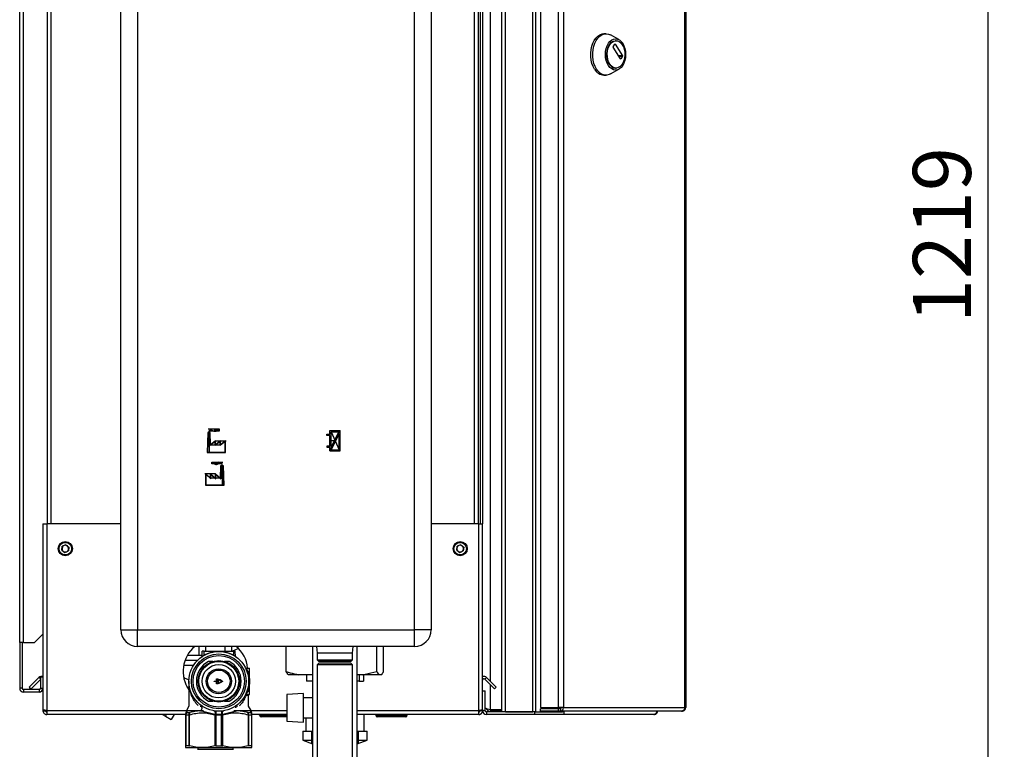
# Model space of a CAD drawing. Units: millimetres. Extents: x 0 to 423, y 0 to 297.
# Drawn here: x 213 to 272, y 170 to 214 of the extents above; entities that cross this region are included whole.
import ezdxf

# ---------------------------------------------------------------- set-up
doc = ezdxf.new("R2010")
doc.units = ezdxf.units.MM
doc.header["$PDSIZE"] = -1
doc.linetypes.add('CENTERX2', pattern=[20.32, 12.7, -2.54, 2.54, -2.54])
doc.layers.add('1', color=7, linetype='Continuous')
doc.styles.add('SLDTEXTSTYLE1', font='TXT', dxfattribs={"width": 0.605})
doc.dimstyles.new('SLDDIMSTYLE1', dxfattribs={"dimtxt": 3.5, "dimasz": 2.5, "dimexe": 0, "dimexo": 0.0625, "dimgap": 0.875, "dimtad": 1, "dimdec": 0, "dimlfac": 10, "dimrnd": 1e-09, "dimzin": 12, "dimdsep": 46, "dimtxsty": 'SLDTEXTSTYLE1', "dimsah": 1, "dimcen": 0.09, "dimadec": 0, "dimazin": 3, "dimtfac": 1, "dimtofl": 0, "dimtmove": 0, "dimatfit": 3, "dimfxl": 1, "dimfrac": 2, "dimtolj": 1, "dimtzin": 12, "dimarcsym": 0})

# ---------------------------------------------------------------- blocks, each defined once
blk = doc.blocks.new('_D_1')
at = {"layer": '1'}
for p, q in [((229.921, 261.963), (271.982, 261.963)), ((270.982, 261.963), (270.982, 140.073)), ((232.641, 140.073), (271.982, 140.073))]:
    blk.add_line(p, q, dxfattribs=at)
for points in [[(270.982, 261.963), (270.582, 259.463), (271.382, 259.463)], [(270.982, 140.073), (271.382, 142.573), (270.582, 142.573)]]:
    blk.add_solid(points, dxfattribs=at)
at = {"layer": '1', "insert": (266.47, 195.671), "char_height": 3.5, "attachment_point": 1, "rotation": 90, "style": 'SLDTEXTSTYLE1'}
blk.add_mtext('1219', dxfattribs=at)

msp = doc.modelspace()

# ---------------------------------------------------------------- linework, layer by layer
at = {"color": 7, "linetype": 'Continuous', "lineweight": 30}
for p, q in [((241.691, 172.217), (241.691, 251.917)), ((241.921, 172.217), (241.921, 251.917)), ((243.562, 172.217), (243.562, 251.917)), ((243.738, 172.217), (243.738, 251.917)), ((244.036, 251.837), (244.036, 172.497)), ((245.085, 251.837), (245.085, 172.497)), ((245.409, 251.837), (245.409, 172.497)), ((252.728, 172.497), (252.728, 251.837)), ((252.782, 251.837), (252.782, 172.497)), ((212.641, 176.417), (212.641, 249.537)), ((212.871, 176.417), (212.871, 249.537)), ((218.741, 177.167), (218.741, 235.067)), ((219.741, 235.067), (219.741, 177.167)), ((236.441, 177.167), (236.441, 235.067)), ((237.441, 235.067), (237.441, 177.167)), ((214.291, 228.567), (214.291, 183.567)), ((240.291, 183.567), (240.291, 228.567)), ((240.391, 228.567), (240.391, 183.567)), ((240.541, 228.567), (240.541, 183.567)), ((247.977, 213.113), (247.854, 213.113)), ((248.758, 212.754), (248.249, 213.039)), ((248.409, 212.321), (248.511, 212.48)), ((248.529, 212.48), (248.979, 211.78)), ((248.582, 212.688), (248.552, 212.688)), ((248.859, 211.593), (248.409, 212.293)), ((248.979, 211.752), (248.877, 211.593)), ((248.249, 210.687), (248.758, 210.972)), ((248.552, 211.038), (248.582, 211.038)), ((247.854, 210.613), (247.977, 210.613)), ((214.041, 183.567), (214.041, 172.368)), ((214.041, 183.567), (214.271, 183.567)), ((214.271, 183.567), (214.271, 172.297)), ((218.741, 183.567), (214.271, 183.567)), ((240.311, 183.567), (237.441, 183.567)), ((240.311, 172.297), (240.311, 183.567)), ((240.311, 183.567), (240.541, 183.567)), ((240.541, 173.497), (240.541, 183.567)), ((215.177, 181.979), (215.207, 182.209)), ((215.422, 182.297), (215.207, 182.209)), ((215.422, 182.297), (215.606, 182.156)), ((238.977, 181.979), (239.007, 182.209)), ((239.222, 182.297), (239.007, 182.209)), ((239.222, 182.297), (239.406, 182.156)), ((215.177, 181.979), (215.361, 181.837)), ((215.361, 181.837), (215.575, 181.926)), ((215.606, 182.156), (215.575, 181.926)), ((238.977, 181.979), (239.161, 181.837)), ((239.161, 181.837), (239.375, 181.926)), ((239.406, 182.156), (239.375, 181.926)), ((213.541, 176.417), (214.041, 176.917)), ((218.741, 177.167), (219.741, 177.167)), ((219.741, 176.167), (219.741, 177.167)), ((219.741, 177.167), (236.441, 177.167)), ((236.441, 176.167), (236.441, 177.167)), ((237.441, 177.167), (236.441, 177.167)), ((212.871, 176.417), (212.641, 176.417)), ((212.641, 176.417), (212.641, 176.402)), ((212.791, 176.402), (212.641, 176.402)), ((212.641, 176.402), (212.641, 173.647)), ((212.791, 176.402), (212.791, 176.417)), ((212.791, 176.402), (212.791, 173.647)), ((212.871, 176.417), (213.541, 176.417)), ((236.441, 176.167), (219.741, 176.167)), ((223.452, 175.617), (223.452, 176.167)), ((223.63, 175.566), (223.647, 175.887)), ((223.751, 175.887), (223.647, 175.887)), ((223.751, 175.653), (223.751, 175.887)), ((223.751, 175.887), (225.531, 175.887)), ((224.641, 175.886), (224.641, 175.867)), ((225.431, 175.887), (225.431, 176.167)), ((225.828, 176.039), (225.474, 175.887)), ((225.636, 175.887), (225.531, 175.887)), ((225.531, 175.887), (225.531, 175.653)), ((225.652, 175.566), (225.636, 175.887)), ((228.707, 174.667), (228.707, 176.167)), ((230.296, 176.167), (230.296, 168.867)), ((230.536, 176.167), (230.576, 175.767)), ((230.576, 175.767), (230.576, 175.367)), ((231.546, 175.767), (230.576, 175.767)), ((232.706, 175.767), (231.546, 175.767)), ((232.706, 175.767), (232.746, 176.167)), ((232.706, 175.367), (232.706, 175.767)), ((232.986, 168.867), (232.986, 176.167)), ((234.159, 174.667), (234.159, 176.167)), ((234.576, 174.667), (234.576, 176.167)), ((222.614, 175.347), (223.376, 175.347)), ((223.452, 175.617), (222.738, 175.617)), ((223.633, 175.617), (223.452, 175.617)), ((224.291, 175.267), (224.023, 175.267)), ((225.26, 175.267), (224.991, 175.267)), ((230.576, 175.367), (230.676, 175.267)), ((230.576, 175.367), (232.706, 175.367)), ((230.676, 175.167), (230.576, 175.067)), ((230.576, 175.067), (230.576, 168.867)), ((232.706, 175.067), (230.576, 175.067)), ((232.606, 175.267), (230.676, 175.267)), ((232.606, 175.167), (230.676, 175.167)), ((232.606, 175.267), (232.706, 175.367)), ((232.706, 175.067), (232.606, 175.167)), ((232.706, 168.867), (232.706, 175.067)), ((222.529, 175.047), (223.132, 175.047)), ((226.285, 174.867), (226.492, 174.867)), ((226.391, 174.667), (226.344, 174.65)), ((226.391, 174.667), (226.492, 174.667)), ((226.492, 174.667), (226.492, 174.867)), ((226.492, 173.467), (226.492, 174.667)), ((229.439, 174.467), (228.828, 174.467)), ((230.296, 174.467), (229.439, 174.467)), ((229.927, 174.467), (229.927, 174.067)), ((233.305, 174.467), (232.986, 174.467)), ((233.096, 174.467), (233.096, 174.067)), ((234.28, 174.467), (233.305, 174.467)), ((233.355, 174.467), (233.355, 174.067)), ((234.455, 174.467), (234.28, 174.467)), ((213.219, 173.72), (213.799, 174.3)), ((213.325, 173.614), (213.891, 174.18)), ((213.891, 174.317), (213.891, 173.647)), ((214.041, 174.317), (213.891, 174.317)), ((222.841, 174.067), (222.841, 172.577)), ((224.371, 174.077), (224.506, 174.077)), ((224.506, 174.057), (224.371, 174.057)), ((224.511, 174.082), (224.511, 174.206)), ((224.511, 173.928), (224.511, 174.052)), ((224.521, 174.216), (224.573, 174.212)), ((224.531, 174.19), (224.531, 174.082)), ((224.531, 173.944), (224.531, 174.052)), ((224.536, 174.077), (224.626, 174.077)), ((224.536, 174.057), (224.641, 174.057)), ((224.57, 174.193), (224.537, 174.195)), ((224.631, 174.082), (224.631, 174.189)), ((224.651, 174.067), (224.651, 174.169)), ((230.296, 174.067), (229.927, 174.067)), ((233.096, 174.067), (232.986, 174.067)), ((233.096, 174.067), (233.355, 174.067)), ((240.678, 174.194), (240.784, 174.3)), ((240.678, 174.194), (241.258, 173.614)), ((240.784, 174.3), (241.364, 173.72)), ((212.791, 173.647), (212.641, 173.647)), ((212.871, 173.567), (212.871, 173.417)), ((213.811, 173.567), (212.871, 173.567)), ((213.811, 173.417), (212.871, 173.417)), ((213.219, 173.72), (213.325, 173.614)), ((213.811, 173.567), (213.811, 173.417)), ((213.891, 173.647), (214.041, 173.647)), ((222.719, 173.752), (222.818, 173.695)), ((222.756, 173.687), (222.775, 173.72)), ((222.818, 173.695), (222.841, 173.735)), ((226.391, 173.467), (226.344, 173.483)), ((226.391, 173.467), (226.492, 173.467)), ((226.492, 173.267), (226.492, 173.467)), ((229.741, 173.324), (228.741, 173.271)), ((229.741, 171.611), (229.741, 173.324)), ((240.541, 173.497), (240.691, 173.497)), ((240.541, 172.297), (240.541, 173.497)), ((240.691, 172.297), (240.691, 173.497)), ((241.364, 173.72), (241.258, 173.614)), ((224.023, 172.867), (224.291, 172.867)), ((224.991, 172.867), (225.26, 172.867)), ((226.399, 173.217), (226.279, 173.217)), ((226.284, 173.267), (226.492, 173.267)), ((226.441, 172.577), (226.441, 173.266)), ((228.741, 173.271), (228.741, 171.663)), ((230.296, 173.067), (229.741, 173.067)), ((214.041, 172.368), (214.041, 172.297)), ((214.041, 172.297), (214.191, 172.297)), ((214.191, 172.313), (214.191, 172.297)), ((214.271, 172.297), (214.271, 172.067)), ((222.641, 172.049), (222.647, 172.088)), ((222.841, 172.577), (222.691, 172.317)), ((222.691, 172.317), (222.691, 172.255)), ((222.691, 172.317), (223.727, 172.317)), ((222.724, 172.179), (222.89, 172.179)), ((223.571, 172.616), (223.565, 172.624)), ((225.555, 172.317), (226.591, 172.317)), ((225.718, 172.624), (225.712, 172.616)), ((226.393, 172.179), (226.559, 172.179)), ((226.591, 172.317), (226.441, 172.577)), ((226.591, 172.256), (226.591, 172.317)), ((240.311, 172.067), (240.311, 172.297)), ((240.391, 172.297), (240.391, 172.313)), ((240.541, 172.297), (240.391, 172.297)), ((240.691, 172.297), (240.541, 172.297)), ((240.771, 172.217), (240.771, 172.067)), ((243.665, 172.217), (240.771, 172.217)), ((241.691, 172.338), (240.991, 172.338)), ((240.991, 172.267), (240.991, 172.217)), ((241.691, 172.267), (240.991, 172.267)), ((241.921, 172.217), (243.562, 172.217)), ((243.665, 172.217), (243.665, 172.067)), ((243.712, 172.217), (243.665, 172.217)), ((243.712, 172.217), (243.738, 172.217)), ((243.738, 172.217), (245.353, 172.217)), ((244.036, 172.497), (245.085, 172.497)), ((244.036, 172.267), (244.036, 172.417)), ((245.085, 172.417), (244.036, 172.417)), ((245.085, 172.267), (244.036, 172.267)), ((245.409, 172.497), (245.085, 172.497)), ((245.085, 172.417), (245.085, 172.267)), ((245.233, 172.417), (245.085, 172.417)), ((245.233, 172.267), (245.085, 172.267)), ((245.233, 172.417), (245.233, 172.267)), ((252.518, 172.267), (245.233, 172.267)), ((245.353, 172.267), (245.353, 172.217)), ((245.438, 172.217), (245.353, 172.217)), ((245.409, 172.497), (252.728, 172.497)), ((245.438, 172.217), (245.438, 172.067)), ((252.518, 172.267), (252.552, 172.267)), ((252.728, 172.497), (252.782, 172.497)), ((222.644, 172.067), (214.271, 172.067)), ((221.244, 172.067), (221.42, 171.965)), ((221.479, 172.067), (221.42, 171.965)), ((221.42, 171.965), (221.77, 171.763)), ((221.946, 172.067), (221.77, 171.763)), ((222.641, 172.049), (222.656, 172.049)), ((222.641, 172.049), (222.641, 170.175)), ((222.656, 172.049), (222.828, 172.049)), ((222.656, 172.049), (222.656, 170.182)), ((222.828, 172.049), (222.877, 172.049)), ((222.828, 172.049), (222.828, 170.182)), ((222.877, 170.175), (222.877, 172.049)), ((224.406, 172.049), (224.411, 172.068)), ((224.406, 172.049), (224.406, 170.175)), ((224.469, 172.049), (224.406, 172.049)), ((224.469, 172.049), (224.813, 172.049)), ((224.469, 172.049), (224.469, 170.182)), ((224.813, 172.061), (224.47, 172.061)), ((224.813, 170.182), (224.813, 172.049)), ((224.877, 172.049), (224.813, 172.049)), ((224.872, 172.068), (224.877, 172.049)), ((224.877, 170.175), (224.877, 172.049)), ((226.406, 172.049), (226.406, 170.175)), ((226.455, 172.049), (226.406, 172.049)), ((226.455, 170.182), (226.455, 172.049)), ((226.455, 172.049), (226.627, 172.049)), ((226.627, 170.182), (226.627, 172.049)), ((226.627, 172.049), (226.641, 172.049)), ((228.741, 172.067), (226.639, 172.067)), ((226.641, 170.175), (226.641, 172.049)), ((227.096, 172.017), (227.096, 172.067)), ((227.096, 172.017), (227.196, 172.017)), ((227.196, 172.017), (227.196, 172.067)), ((227.196, 171.917), (227.196, 172.017)), ((228.741, 171.917), (227.196, 171.917)), ((228.741, 171.663), (229.741, 171.611)), ((229.741, 171.867), (230.296, 171.867)), ((229.886, 171.867), (229.886, 171.067)), ((240.311, 172.067), (232.986, 172.067)), ((233.396, 171.067), (233.396, 172.067)), ((234.096, 172.017), (234.096, 172.067)), ((234.096, 172.017), (234.196, 172.017)), ((234.196, 172.017), (234.196, 172.067)), ((234.196, 171.917), (234.196, 172.017)), ((234.196, 172.017), (235.896, 172.017)), ((235.896, 171.917), (234.196, 171.917)), ((235.896, 172.017), (235.896, 172.067)), ((235.896, 172.017), (235.896, 171.917)), ((235.896, 172.017), (235.996, 172.017)), ((235.996, 172.017), (235.996, 172.067)), ((243.665, 172.067), (240.771, 172.067)), ((245.438, 172.067), (243.665, 172.067)), ((250.861, 172.067), (245.438, 172.067)), ((229.701, 171.067), (229.701, 170.517)), ((229.701, 171.067), (230.296, 171.067)), ((230.291, 171.067), (230.241, 171.017)), ((230.241, 171.017), (230.241, 171.017)), ((230.241, 170.367), (230.241, 171.017)), ((230.241, 171.017), (230.241, 170.367)), ((230.243, 171.017), (230.244, 171.017)), ((230.243, 171.017), (230.243, 170.367)), ((230.244, 170.367), (230.244, 171.017)), ((230.248, 171.017), (230.249, 171.017)), ((230.248, 171.017), (230.248, 170.367)), ((230.249, 170.367), (230.249, 171.017)), ((230.256, 171.017), (230.258, 171.017)), ((230.256, 171.017), (230.256, 170.367)), ((230.258, 170.367), (230.258, 171.017)), ((230.267, 171.017), (230.27, 171.017)), ((230.267, 171.017), (230.267, 170.367)), ((230.27, 170.367), (230.27, 171.017)), ((230.281, 171.017), (230.285, 171.017)), ((230.281, 171.017), (230.281, 170.367)), ((230.285, 170.367), (230.285, 171.017)), ((230.296, 171.067), (230.291, 171.067)), ((232.986, 171.067), (233.581, 171.067)), ((232.991, 171.067), (232.986, 171.067)), ((232.988, 171.017), (232.992, 171.017)), ((232.988, 171.017), (232.988, 170.367)), ((233.014, 171.044), (232.991, 171.067)), ((232.992, 170.367), (232.992, 171.017)), ((233.005, 171.017), (233.008, 171.017)), ((233.005, 171.017), (233.005, 170.367)), ((233.008, 170.367), (233.008, 171.017)), ((233.019, 171.017), (233.021, 171.017)), ((233.019, 171.017), (233.019, 170.367)), ((233.021, 170.367), (233.021, 171.017)), ((233.029, 171.017), (233.031, 171.017)), ((233.029, 171.017), (233.029, 170.367)), ((233.031, 170.367), (233.031, 171.017)), ((233.036, 171.017), (233.037, 171.017)), ((233.036, 171.017), (233.036, 170.367)), ((233.037, 170.367), (233.037, 171.017)), ((233.04, 171.017), (233.041, 171.017)), ((233.04, 171.017), (233.04, 170.367)), ((233.041, 170.367), (233.041, 171.017)), ((233.041, 171.017), (233.041, 170.367)), ((233.581, 170.517), (233.581, 171.067)), ((229.701, 170.517), (230.296, 170.294)), ((229.701, 170.517), (230.247, 170.517)), ((230.241, 170.367), (230.296, 170.312)), ((230.241, 170.367), (230.241, 170.367)), ((230.244, 170.367), (230.243, 170.367)), ((230.249, 170.367), (230.248, 170.367)), ((230.258, 170.367), (230.256, 170.367)), ((230.27, 170.367), (230.267, 170.367)), ((230.281, 170.367), (230.296, 170.349)), ((230.285, 170.367), (230.281, 170.367)), ((230.296, 170.357), (230.285, 170.367)), ((232.986, 170.294), (233.581, 170.517)), ((232.988, 170.367), (232.986, 170.365)), ((232.986, 170.36), (232.992, 170.367)), ((233.005, 170.367), (232.986, 170.35)), ((232.986, 170.312), (233.014, 170.34)), ((232.992, 170.367), (232.988, 170.367)), ((233.008, 170.367), (233.005, 170.367)), ((233.021, 170.367), (233.019, 170.367)), ((233.031, 170.367), (233.029, 170.367)), ((233.033, 170.517), (233.581, 170.517)), ((233.037, 170.367), (233.036, 170.367)), ((233.041, 170.367), (233.04, 170.367)), ((222.641, 170.067), (223.641, 170.067)), ((222.828, 170.182), (222.656, 170.182)), ((223.356, 169.967), (224.441, 169.967)), ((223.376, 170.067), (223.376, 169.967)), ((223.641, 170.067), (225.641, 170.067)), ((224.441, 169.967), (225.527, 169.967)), ((224.469, 170.182), (224.813, 170.182)), ((225.506, 169.967), (225.506, 170.067)), ((225.641, 170.067), (226.641, 170.067)), ((226.627, 170.182), (226.455, 170.182))]:
    msp.add_line(p, q, dxfattribs=at)
at = {"color": 1, "linetype": 'Continuous', "lineweight": 30}
for p, q in [((240.991, 250.042), (240.991, 174.092)), ((214.521, 228.567), (214.521, 183.567)), ((240.061, 183.567), (240.061, 228.567)), ((248.511, 212.48), (248.529, 212.48)), ((248.979, 211.78), (248.738, 211.78)), ((248.756, 211.752), (248.979, 211.752)), ((248.877, 211.593), (248.859, 211.593)), ((223.851, 175.887), (223.851, 176.167)), ((225.032, 175.887), (225.032, 176.167)), ((213.891, 174.207), (213.799, 174.3)), ((240.991, 173.88), (240.991, 172.338)), ((222.691, 172.297), (214.271, 172.297)), ((228.741, 172.297), (226.591, 172.297)), ((240.311, 172.297), (232.986, 172.297)), ((227.196, 172.017), (228.741, 172.017))]:
    msp.add_line(p, q, dxfattribs=at)
at = {"color": 7, "linetype": 'Continuous'}
for p, q in [((223.985, 189.072), (223.942, 187.872)), ((224.005, 189.052), (223.963, 187.892)), ((224.121, 189.072), (223.985, 189.072)), ((224.102, 189.052), (224.005, 189.052)), ((224.102, 189.052), (224.13, 188.281)), ((224.148, 188.322), (224.121, 189.072)), ((231.156, 188.897), (231.156, 188.967)), ((231.156, 188.967), (231.336, 188.967)), ((231.336, 188.897), (231.156, 188.897)), ((231.336, 189.182), (231.956, 189.182)), ((231.336, 188.967), (231.336, 189.182)), ((231.336, 188.247), (231.336, 188.897)), ((231.406, 188.177), (231.406, 189.112)), ((231.406, 189.112), (231.882, 189.112)), ((231.406, 188.177), (231.882, 189.112)), ((231.411, 188.032), (231.886, 188.967)), ((231.886, 188.032), (231.886, 188.967)), ((231.956, 187.962), (231.956, 189.182)), ((224.426, 188.529), (224.13, 188.281)), ((224.446, 188.572), (224.148, 188.322)), ((224.724, 188.529), (224.426, 188.279)), ((224.426, 188.279), (224.426, 188.529)), ((224.744, 188.572), (224.446, 188.322)), ((224.446, 188.322), (224.446, 188.572)), ((225.022, 188.529), (224.724, 188.279)), ((224.724, 188.279), (224.724, 188.529)), ((225.042, 188.572), (224.744, 188.322)), ((224.744, 188.322), (224.744, 188.572)), ((225.022, 187.892), (225.022, 188.529)), ((225.042, 187.872), (225.042, 188.572)), ((231.336, 188.247), (231.156, 188.247)), ((231.156, 188.247), (231.156, 188.177)), ((231.156, 188.177), (231.336, 188.177)), ((231.336, 187.962), (231.336, 188.177)), ((223.942, 187.872), (225.042, 187.872)), ((223.963, 187.892), (225.022, 187.892)), ((231.336, 187.962), (231.956, 187.962)), ((231.411, 188.032), (231.886, 188.032)), ((224.744, 186.322), (224.771, 187.072)), ((224.791, 187.052), (224.763, 186.281)), ((224.771, 187.072), (224.907, 187.072)), ((224.791, 187.052), (224.888, 187.052)), ((224.888, 187.052), (224.93, 185.892)), ((224.907, 187.072), (224.95, 185.872)), ((223.85, 185.872), (223.85, 186.572)), ((223.85, 186.572), (224.148, 186.322)), ((223.87, 186.529), (224.168, 186.279)), ((223.87, 185.892), (223.87, 186.529)), ((224.148, 186.322), (224.148, 186.572)), ((224.148, 186.572), (224.446, 186.322)), ((224.168, 186.279), (224.168, 186.529)), ((224.168, 186.529), (224.466, 186.279)), ((224.446, 186.322), (224.446, 186.572)), ((224.446, 186.572), (224.744, 186.322)), ((224.466, 186.279), (224.466, 186.529)), ((224.466, 186.529), (224.763, 186.281)), ((224.95, 185.872), (223.85, 185.872)), ((224.93, 185.892), (223.87, 185.892))]:
    msp.add_line(p, q, dxfattribs=at)
at = {"color": 7, "linetype": 'CENTERX2'}
for p, q in [((224.679, 189.272), (224.006, 189.272)), ((224.053, 189.072), (224.053, 189.172)), ((224.053, 189.172), (224.679, 189.172)), ((224.053, 189.072), (224.053, 187.872)), ((224.679, 189.172), (224.679, 189.272)), ((231.336, 187.962), (231.956, 189.182)), ((231.406, 189.112), (231.886, 188.032)), ((224.148, 188.322), (223.958, 188.322)), ((224.148, 188.322), (224.744, 188.322)), ((224.446, 188.572), (225.094, 188.572)), ((231.646, 188.572), (231.336, 188.572)), ((224.214, 187.172), (224.214, 187.272)), ((224.214, 187.272), (224.887, 187.272)), ((224.839, 187.172), (224.214, 187.172)), ((224.839, 187.072), (224.839, 187.172)), ((224.839, 187.072), (224.839, 185.872)), ((224.446, 186.572), (223.799, 186.572)), ((224.744, 186.322), (224.148, 186.322)), ((224.744, 186.322), (224.934, 186.322))]:
    msp.add_line(p, q, dxfattribs=at)
at = {"color": 7, "linetype": 'Continuous', "lineweight": 30, "flags": 128}
for points in [[(247.286, 210.979), (247.198, 211.141), (247.129, 211.324), (247.081, 211.523), (247.055, 211.731), (247.053, 211.943), (247.073, 212.152), (247.115, 212.354), (247.179, 212.541), (247.263, 212.709), (247.363, 212.852), (247.478, 212.967), (247.603, 213.05), (247.736, 213.099), (247.854, 213.113)], [(247.409, 210.979), (247.321, 211.141), (247.252, 211.324), (247.204, 211.523), (247.178, 211.731), (247.175, 211.943), (247.195, 212.152), (247.238, 212.354), (247.302, 212.541), (247.385, 212.709), (247.486, 212.852), (247.6, 212.967), (247.725, 213.05), (247.858, 213.099), (247.994, 213.113), (248.13, 213.09), (248.249, 213.039)], [(248.121, 211.194), (248.045, 211.337), (247.989, 211.501), (247.955, 211.678), (247.943, 211.863), (247.955, 212.048), (247.989, 212.226), (248.045, 212.389), (248.121, 212.533), (248.213, 212.651), (248.319, 212.738), (248.433, 212.792), (248.552, 212.81), (248.67, 212.792), (248.785, 212.738), (248.89, 212.651), (248.982, 212.533), (249.058, 212.389), (249.114, 212.226), (249.149, 212.048), (249.16, 211.863), (249.149, 211.678), (249.114, 211.501), (249.058, 211.337), (248.982, 211.194), (248.89, 211.076), (248.785, 210.988), (248.67, 210.934), (248.552, 210.916), (248.433, 210.934), (248.319, 210.988), (248.213, 211.076), (248.121, 211.194)], [(248.177, 211.28), (248.107, 211.414), (248.056, 211.567), (248.028, 211.734), (248.022, 211.906), (248.039, 212.077), (248.079, 212.238), (248.139, 212.382), (248.218, 212.504), (248.311, 212.598), (248.414, 212.66), (248.524, 212.687), (248.552, 212.688)], [(248.207, 211.28), (248.137, 211.414), (248.087, 211.567), (248.058, 211.734), (248.053, 211.906), (248.07, 212.077), (248.11, 212.238), (248.17, 212.382), (248.248, 212.504), (248.341, 212.598), (248.445, 212.66), (248.554, 212.687), (248.665, 212.678), (248.772, 212.633), (248.871, 212.555), (248.957, 212.446), (249.027, 212.312), (249.077, 212.159), (249.106, 211.992), (249.112, 211.82), (249.094, 211.65), (249.055, 211.489), (248.994, 211.344), (248.916, 211.222), (248.823, 211.128), (248.719, 211.066), (248.61, 211.039), (248.499, 211.048), (248.392, 211.093), (248.293, 211.171), (248.207, 211.28)], [(248.249, 210.687), (248.163, 210.647), (248.028, 210.616), (247.892, 210.62), (247.758, 210.66), (247.631, 210.735), (247.513, 210.843), (247.409, 210.979)], [(224.35, 172.291), (224.368, 172.284), (224.385, 172.269), (224.398, 172.247), (224.409, 172.218), (224.415, 172.185), (224.418, 172.148), (224.416, 172.108), (224.411, 172.068)], [(224.872, 172.068), (224.866, 172.108), (224.865, 172.148), (224.867, 172.185), (224.874, 172.218), (224.884, 172.247), (224.898, 172.269), (224.915, 172.284), (224.933, 172.291)], [(245.436, 172.217), (245.444, 172.252), (245.446, 172.267)]]:
    msp.add_lwpolyline(points, dxfattribs=at)
at = {"color": 7, "linetype": 'Continuous', "lineweight": 30}
for centre, radius in [((215.391, 182.067), 0.425), ((215.391, 182.067), 0.375), ((239.191, 182.067), 0.425), ((239.191, 182.067), 0.375), ((224.641, 174.067), 1.8), ((224.641, 174.067), 1.65), ((224.641, 174.067), 1.55), ((224.641, 174.067), 1.25), ((224.641, 174.067), 1.2), ((224.641, 174.067), 1.005), ((224.641, 174.067), 0.756), ((224.641, 174.067), 0.676)]:
    msp.add_circle(centre, radius, dxfattribs=at)
for centre, radius, start, end in [((248.52, 212.476), 0.0101, 25.94161, 154.05839), ((248.433, 212.307), 0.028, 149.71086, 210.28914), ((248.582, 211.497), 0.46, 208.16393, 266.24045), ((248.868, 211.597), 0.0101, 205.94161, 334.05839), ((248.955, 211.766), 0.028, 329.71086, 30.28914), ((247.905, 211.315), 0.704, 208.50566, 265.89872), ((215.391, 182.067), 0.201, 112.44828, 172.44828), ((215.391, 182.067), 0.201, 52.44828, 112.44828), ((215.391, 182.067), 0.201, 352.44828, 52.44828), ((239.191, 182.067), 0.201, 112.44828, 172.44828), ((239.191, 182.067), 0.201, 52.44828, 112.44828), ((239.191, 182.067), 0.201, 352.44828, 52.44828), ((215.391, 182.067), 0.201, 172.44828, 232.44828), ((215.391, 182.067), 0.201, 232.44828, 292.44828), ((215.391, 182.067), 0.201, 292.44828, 352.44828), ((239.191, 182.067), 0.201, 172.44828, 232.44828), ((239.191, 182.067), 0.201, 232.44828, 292.44828), ((239.191, 182.067), 0.201, 292.44828, 352.44828), ((219.741, 177.167), 1, 180, 270), ((236.441, 177.167), 1, 270, 0), ((224.441, 174.667), 1.95, 129.71514, 214.86384), ((223.914, 175.739), 0.184, 207.83256, 213.79091), ((225.369, 175.739), 0.184, 326.20909, 332.16744), ((224.441, 174.667), 1.95, 5.86924, 50.28486), ((224.641, 174.067), 1.35, 117.26604, 242.73396), ((223.61, 175.567), 0.02, 304.50539, 357), ((224.641, 174.067), 1.35, 297.26604, 62.73396), ((225.672, 175.567), 0.02, 183, 235.49461), ((226.285, 174.917), 0.05, 207.33857, 270), ((213.961, 174.137), 0.23, 69.64559, 135), ((224.641, 174.067), 0.01, 270, 0), ((240.621, 174.137), 0.23, 45, 110.35441), ((240.621, 174.137), 0.08, 45, 180), ((212.871, 173.647), 0.23, 180, 270), ((212.871, 173.647), 0.08, 180, 270), ((213.811, 173.647), 0.23, 270, 0), ((213.811, 173.647), 0.08, 270, 0), ((226.284, 173.217), 0.05, 90, 152.6341), ((226.327, 173.219), 0.0479, 92.82842, 182.5734), ((226.448, 173.217), 0.0494, 90.69538, 180.6789), ((222.809, 172.052), 0.153, 123.97829, 180.98057), ((222.986, 172.054), 0.158, 127.45273, 181.6458), ((223.431, 172.475), 0.201, 292.13647, 47.23975), ((223.822, 172.177), 0.658, 349.78624, 8.52241), ((225.461, 172.177), 0.658, 171.47759, 190.21376), ((226.297, 172.054), 0.158, 358.3542, 52.54727), ((226.473, 172.052), 0.153, 359.01943, 56.02171), ((240.771, 172.297), 0.23, 180, 270), ((240.771, 172.297), 0.08, 180, 270), ((245.202, 172.473), 0.209, 278.55169, 6.54087), ((245.222, 172.489), 0.0725, 278.55169, 6.54087), ((226.385, 172.049), 1.915, 179.66245, 180.00019), ((222.898, 172.049), 1.915, 359.99981, 0.33755), ((227.196, 172.017), 0.1, 180, 270), ((234.196, 172.017), 0.1, 180, 270), ((235.896, 172.017), 0.1, 270, 0), ((236.538, 164.688), 8.928, 134.47902, 134.85067), ((236.463, 164.996), 8.657, 135.55467, 135.93082), ((236.545, 164.496), 9.068, 133.65017, 134.02154), ((236.477, 165.201), 8.522, 136.59214, 136.9677), ((236.56, 164.316), 9.205, 132.91011, 133.28096), ((236.505, 165.412), 8.395, 137.73507, 138.10939), ((236.58, 164.147), 9.337, 132.25451, 132.6247), ((236.55, 165.625), 8.279, 138.98957, 139.36186), ((236.568, 164.034), 9.404, 131.82975, 132.04961), ((236.252, 166.136), 7.712, 140.56045, 140.73523), ((226.789, 164.303), 9.166, 47.09486, 47.46995), ((226.678, 165.463), 8.431, 41.20462, 41.57335), ((226.919, 164.313), 9.063, 47.70292, 47.97958), ((226.654, 165.707), 8.281, 39.88675, 40.1197), ((227.296, 164.625), 8.571, 48.23128, 48.39961), ((226.807, 164.475), 9.034, 46.40206, 46.77776), ((226.715, 165.248), 8.554, 42.40769, 42.77805), ((226.819, 164.658), 8.896, 45.62313, 45.99926), ((226.736, 165.037), 8.687, 43.50263, 43.87392), ((226.822, 164.852), 8.757, 44.75364, 45.12992), ((226.745, 164.831), 8.826, 44.49526, 44.86691)]:
    msp.add_arc(centre, radius, start, end, dxfattribs=at)
at = {"color": 7, "linetype": 'Continuous'}
for centre, start, end in [((224.248, 189.032), 62.30483, 144.31467), ((224.172, 188.964), 60.29291, 119.70709), ((224.41, 189.381), 240.29291, 333.13412), ((224.471, 189.457), 242.30483, 309.56831), ((224.482, 187.381), 206.86588, 299.70709), ((224.421, 187.457), 230.43169, 297.69517), ((224.644, 187.032), 35.68533, 117.69517), ((224.72, 186.964), 60.29291, 119.70709)]:
    msp.add_arc(centre, 0.24, start, end, dxfattribs=at)
at = {"color": 1, "linetype": 'Continuous', "lineweight": 30}
for centre, radius, start, end in [((223.459, 172.489), 0.172, 352.71015, 51.82484), ((223.438, 172.495), 0.18, 358.04606, 42.39772), ((225.822, 172.487), 0.173, 128.14111, 188.08937), ((225.824, 172.489), 0.172, 128.17516, 187.28985), ((225.845, 172.495), 0.18, 137.60222, 181.95394)]:
    msp.add_arc(centre, radius, start, end, dxfattribs=at)
at = {"color": 7, "linetype": 'Continuous', "lineweight": 30}
for points, knots in [([(223.63, 175.566), (223.631, 175.566), (223.632, 175.567), (223.64, 175.574), (223.653, 175.583), (223.669, 175.596), (223.684, 175.607), (223.696, 175.615), (223.701, 175.619), (223.705, 175.622), (223.706, 175.623), (223.707, 175.623), (223.708, 175.624), (223.708, 175.624), (223.708, 175.624), (223.708, 175.624), (223.708, 175.624), (223.708, 175.624), (223.708, 175.624), (223.708, 175.624), (223.708, 175.624), (223.708, 175.624), (223.71, 175.625), (223.717, 175.63), (223.731, 175.64), (223.744, 175.649), (223.751, 175.653)], [0, 0, 0, 0, 0.119302, 0.245049, 0.36212, 0.494909, 0.6207, 0.678626, 0.711616, 0.729115, 0.738114, 0.742677, 0.744973, 0.746126, 0.746703, 0.746991, 0.747136, 0.747208, 0.747244, 0.747262, 0.747271, 0.74728, 0.750889, 0.782638, 0.873566, 1, 1, 1, 1]), ([(223.751, 175.653), (223.892, 175.721), (224.174, 175.855), (224.486, 175.876), (224.641, 175.886)], [0, 0, 0, 0, 0.500042, 1, 1, 1, 1]), ([(224.641, 175.886), (224.797, 175.876), (225.109, 175.855), (225.39, 175.721), (225.531, 175.653)], [0, 0, 0, 0, 0.499958, 1, 1, 1, 1]), ([(225.531, 175.653), (225.546, 175.644), (225.576, 175.624), (225.609, 175.599), (225.63, 175.583), (225.642, 175.574), (225.651, 175.567), (225.652, 175.566), (225.652, 175.566)], [0, 0, 0, 0, 0.253048, 0.505318, 0.637991, 0.755058, 0.880726, 1, 1, 1, 1]), ([(226.285, 174.867), (226.285, 174.866), (226.286, 174.864), (226.295, 174.851), (226.307, 174.832), (226.327, 174.798), (226.357, 174.743), (226.38, 174.692), (226.391, 174.667)], [0, 0, 0, 0, 0.122222, 0.250276, 0.367396, 0.500607, 0.75006, 1, 1, 1, 1]), ([(228.707, 174.667), (228.785, 174.639), (229.026, 174.554), (229.273, 174.502), (229.439, 174.467)], [0, 0, 0, 0, 0.327834, 1, 1, 1, 1]), ([(228.828, 174.467), (228.808, 174.492), (228.767, 174.542), (228.727, 174.625), (228.707, 174.667)], [0, 0, 0, 0, 0.49856, 1, 1, 1, 1]), ([(233.305, 174.467), (233.357, 174.475), (233.645, 174.52), (233.927, 174.601), (234.159, 174.667)], [0, 0, 0, 0, 0.178304, 1, 1, 1, 1]), ([(234.159, 174.667), (234.172, 174.639), (234.212, 174.554), (234.253, 174.502), (234.28, 174.467)], [0, 0, 0, 0, 0.327834, 1, 1, 1, 1]), ([(234.455, 174.467), (234.475, 174.492), (234.516, 174.542), (234.556, 174.625), (234.576, 174.667)], [0, 0, 0, 0, 0.49856, 1, 1, 1, 1]), ([(222.546, 174.287), (222.579, 174.272), (222.687, 174.223), (222.794, 174.174), (222.841, 174.153), (222.844, 174.151)], [0, 0, 0, 0, 0.29523, 0.951391, 1, 1, 1, 1]), ([(224.371, 174.057), (224.37, 174.057), (224.368, 174.057), (224.365, 174.059), (224.363, 174.062), (224.362, 174.064), (224.361, 174.067), (224.362, 174.07), (224.363, 174.073), (224.366, 174.076), (224.369, 174.077), (224.371, 174.077), (224.371, 174.077)], [0, 0, 0, 0, 0.10944, 0.218907, 0.327582, 0.434652, 0.499966, 0.605272, 0.710553, 0.816554, 0.924098, 1, 1, 1, 1]), ([(224.506, 174.077), (224.507, 174.077), (224.508, 174.077), (224.51, 174.078), (224.511, 174.079), (224.511, 174.081), (224.511, 174.082), (224.511, 174.082)], [0, 0, 0, 0, 0.215635, 0.431287, 0.646468, 0.860837, 1, 1, 1, 1]), ([(224.511, 174.052), (224.511, 174.053), (224.511, 174.054), (224.51, 174.055), (224.509, 174.056), (224.508, 174.057), (224.507, 174.057), (224.506, 174.057)], [0, 0, 0, 0, 0.213617, 0.427227, 0.641097, 0.855688, 1, 1, 1, 1]), ([(224.511, 174.206), (224.511, 174.207), (224.512, 174.209), (224.513, 174.212), (224.516, 174.214), (224.519, 174.215), (224.521, 174.215), (224.521, 174.216)], [0, 0, 0, 0, 0.21353, 0.427101, 0.639753, 0.85185, 1, 1, 1, 1]), ([(224.521, 173.918), (224.52, 173.919), (224.518, 173.919), (224.515, 173.92), (224.513, 173.923), (224.512, 173.926), (224.511, 173.928), (224.511, 173.928)], [0, 0, 0, 0, 0.213013, 0.426061, 0.638376, 0.850521, 1, 1, 1, 1]), ([(224.855, 174.06), (224.815, 174.027), (224.751, 173.973), (224.634, 173.928), (224.562, 173.922), (224.521, 173.918)], [0, 0, 0, 0, 0.416748, 0.673224, 1, 1, 1, 1]), ([(224.537, 174.195), (224.536, 174.195), (224.535, 174.195), (224.533, 174.194), (224.532, 174.193), (224.531, 174.192), (224.531, 174.191), (224.531, 174.19)], [0, 0, 0, 0, 0.208783, 0.417594, 0.625815, 0.833852, 1, 1, 1, 1]), ([(224.531, 174.082), (224.531, 174.081), (224.532, 174.08), (224.532, 174.079), (224.534, 174.078), (224.535, 174.077), (224.536, 174.077), (224.536, 174.077)], [0, 0, 0, 0, 0.214146, 0.428281, 0.642711, 0.857633, 1, 1, 1, 1]), ([(224.531, 174.052), (224.531, 174.053), (224.532, 174.054), (224.532, 174.055), (224.534, 174.056), (224.535, 174.057), (224.536, 174.057), (224.536, 174.057)], [0, 0, 0, 0, 0.214146, 0.428281, 0.642711, 0.857633, 1, 1, 1, 1]), ([(224.537, 173.939), (224.536, 173.939), (224.535, 173.939), (224.533, 173.94), (224.532, 173.941), (224.531, 173.942), (224.531, 173.943), (224.531, 173.944)], [0, 0, 0, 0, 0.208783, 0.417594, 0.625815, 0.833852, 1, 1, 1, 1]), ([(224.83, 174.063), (224.791, 174.033), (224.733, 173.987), (224.631, 173.949), (224.572, 173.943), (224.537, 173.939)], [0, 0, 0, 0, 0.455387, 0.672953, 1, 1, 1, 1]), ([(224.573, 174.212), (224.574, 174.212), (224.576, 174.212), (224.579, 174.21), (224.581, 174.207), (224.581, 174.204), (224.581, 174.202), (224.581, 174.199), (224.579, 174.196), (224.577, 174.194), (224.574, 174.192), (224.571, 174.193), (224.57, 174.193)], [0, 0, 0, 0, 0.1074732, 0.2149314, 0.3227473, 0.4308633, 0.46408, 0.5715278, 0.678991, 0.7860818, 0.8927871, 1, 1, 1, 1]), ([(224.626, 174.077), (224.627, 174.077), (224.628, 174.077), (224.63, 174.078), (224.631, 174.079), (224.631, 174.081), (224.631, 174.082), (224.631, 174.082)], [0, 0, 0, 0, 0.214686, 0.429372, 0.644048, 0.858719, 1, 1, 1, 1]), ([(224.631, 174.189), (224.631, 174.19), (224.632, 174.192), (224.633, 174.195), (224.636, 174.197), (224.639, 174.199), (224.642, 174.199), (224.643, 174.199), (224.644, 174.198)], [0, 0, 0, 0, 0.183876, 0.367761, 0.551387, 0.734471, 0.853145, 1, 1, 1, 1]), ([(224.644, 174.198), (224.693, 174.18), (224.771, 174.151), (224.832, 174.095), (224.855, 174.074)], [0, 0, 0, 0, 0.625911, 1, 1, 1, 1]), ([(224.651, 174.169), (224.651, 174.169), (224.652, 174.17), (224.652, 174.172), (224.654, 174.173), (224.655, 174.174), (224.657, 174.174), (224.658, 174.173), (224.658, 174.173)], [0, 0, 0, 0, 0.179392, 0.358788, 0.538075, 0.717028, 0.895599, 1, 1, 1, 1]), ([(224.658, 174.173), (224.704, 174.154), (224.767, 174.127), (224.816, 174.083), (224.83, 174.071)], [0, 0, 0, 0, 0.734863, 1, 1, 1, 1]), ([(224.83, 174.071), (224.83, 174.07), (224.831, 174.069), (224.831, 174.068), (224.831, 174.067), (224.831, 174.065), (224.83, 174.064), (224.83, 174.064), (224.83, 174.063)], [0, 0, 0, 0, 0.208323, 0.416684, 0.499992, 0.707435, 0.914854, 1, 1, 1, 1]), ([(224.855, 174.074), (224.855, 174.073), (224.857, 174.071), (224.858, 174.068), (224.857, 174.065), (224.856, 174.062), (224.855, 174.061), (224.855, 174.06)], [0, 0, 0, 0, 0.217131, 0.434309, 0.650438, 0.866148, 1, 1, 1, 1]), ([(226.391, 173.467), (226.38, 173.441), (226.357, 173.39), (226.326, 173.336), (226.306, 173.302), (226.294, 173.282), (226.286, 173.269), (226.285, 173.267), (226.284, 173.267)], [0, 0, 0, 0, 0.249611, 0.499172, 0.632282, 0.749335, 0.877585, 1, 1, 1, 1]), ([(226.24, 173.24), (226.241, 173.236), (226.242, 173.229), (226.267, 173.221), (226.279, 173.217)], [0, 0, 0, 0, 0.50152, 1, 1, 1, 1]), ([(214.271, 172.297), (214.246, 172.302), (214.195, 172.312), (214.125, 172.327), (214.072, 172.343), (214.045, 172.356), (214.042, 172.365), (214.041, 172.368)], [0, 0, 0, 0, 0.209052, 0.427821, 0.646592, 0.865364, 1, 1, 1, 1]), ([(214.041, 172.297), (214.044, 172.272), (214.049, 172.22), (214.088, 172.151), (214.148, 172.098), (214.213, 172.071), (214.255, 172.068), (214.271, 172.067)], [0, 0, 0, 0, 0.209052, 0.427821, 0.646592, 0.865364, 1, 1, 1, 1]), ([(214.191, 172.297), (214.193, 172.285), (214.196, 172.263), (214.216, 172.237), (214.242, 172.22), (214.262, 172.218), (214.271, 172.217)], [0, 0, 0, 0, 0.284155, 0.530993, 0.777748, 1, 1, 1, 1]), ([(222.7, 172.269), (222.691, 172.258), (222.666, 172.229), (222.654, 172.142), (222.647, 172.088)], [0, 0, 0, 0, 0.389156, 1, 1, 1, 1]), ([(222.89, 172.179), (222.885, 172.172), (222.877, 172.159), (222.87, 172.127), (222.87, 172.089), (222.874, 172.063), (222.877, 172.049)], [0, 0, 0, 0, 0.24519, 0.5, 0.75481, 1, 1, 1, 1]), ([(222.877, 172.049), (223.003, 172.082), (223.256, 172.146), (223.644, 172.174), (224.03, 172.145), (224.28, 172.081), (224.406, 172.049)], [0, 0, 0, 0, 0.251671, 0.50224, 0.750342, 1, 1, 1, 1]), ([(223.506, 172.289), (223.402, 172.279), (223.194, 172.258), (222.991, 172.206), (222.89, 172.179)], [0, 0, 0, 0, 0.500067, 1, 1, 1, 1]), ([(224.411, 172.068), (224.3, 172.095), (224.081, 172.147), (223.765, 172.229), (223.589, 172.27), (223.506, 172.289)], [0, 0, 0, 0, 0.353269, 0.695122, 1, 1, 1, 1]), ([(224.877, 172.049), (225.002, 172.081), (225.253, 172.145), (225.639, 172.174), (226.026, 172.146), (226.279, 172.082), (226.406, 172.049)], [0, 0, 0, 0, 0.249658, 0.49776, 0.748329, 1, 1, 1, 1]), ([(226.393, 172.179), (226.292, 172.206), (226.089, 172.258), (225.88, 172.279), (225.776, 172.289)], [0, 0, 0, 0, 0.4999325, 1, 1, 1, 1]), ([(226.406, 172.049), (226.409, 172.063), (226.413, 172.089), (226.412, 172.127), (226.406, 172.159), (226.397, 172.172), (226.393, 172.179)], [0, 0, 0, 0, 0.24519, 0.5, 0.75481, 1, 1, 1, 1]), ([(226.559, 172.179), (226.571, 172.172), (226.594, 172.159), (226.621, 172.127), (226.638, 172.089), (226.64, 172.063), (226.641, 172.049)], [0, 0, 0, 0, 0.24519, 0.5, 0.75481, 1, 1, 1, 1]), ([(226.641, 172.049), (226.638, 172.11), (226.631, 172.214), (226.597, 172.252), (226.583, 172.268)], [0, 0, 0, 0, 0.5887035, 1, 1, 1, 1]), ([(240.541, 172.368), (240.539, 172.363), (240.534, 172.353), (240.495, 172.338), (240.435, 172.322), (240.37, 172.309), (240.328, 172.3), (240.311, 172.297)], [0, 0, 0, 0, 0.209052, 0.427821, 0.6465923, 0.8653635, 1, 1, 1, 1]), ([(240.311, 172.217), (240.314, 172.217), (240.32, 172.217), (240.329, 172.219), (240.338, 172.221), (240.346, 172.225), (240.353, 172.229), (240.359, 172.233), (240.365, 172.238), (240.371, 172.243), (240.376, 172.249), (240.38, 172.256), (240.384, 172.263), (240.387, 172.272), (240.391, 172.283), (240.391, 172.292), (240.391, 172.297)], [0, 0, 0, 0, 0.069463, 0.139564, 0.211701, 0.284553, 0.345163, 0.406196, 0.468555, 0.531375, 0.592184, 0.65342, 0.715315, 0.778112, 0.888336, 1, 1, 1, 1]), ([(240.311, 172.067), (240.324, 172.068), (240.349, 172.069), (240.377, 172.076), (240.401, 172.085), (240.421, 172.094), (240.44, 172.106), (240.454, 172.116), (240.465, 172.125), (240.477, 172.137), (240.49, 172.151), (240.5, 172.165), (240.51, 172.181), (240.519, 172.198), (240.528, 172.219), (240.533, 172.236), (240.537, 172.254), (240.541, 172.273), (240.541, 172.289), (240.541, 172.297)], [0, 0, 0, 0, 0.10371, 0.208947, 0.241031, 0.312401, 0.389729, 0.427844, 0.454772, 0.508916, 0.563641, 0.618959, 0.646781, 0.721057, 0.782548, 0.837866, 0.865688, 0.932641, 1, 1, 1, 1]), ([(240.991, 172.338), (240.939, 172.357), (240.833, 172.395), (240.728, 172.434), (240.693, 172.454), (240.691, 172.454)], [0, 0, 0, 0, 0.488548, 0.977227, 1, 1, 1, 1]), ([(240.761, 172.424), (240.775, 172.397), (240.804, 172.34), (240.888, 172.28), (240.956, 172.272), (240.991, 172.267)], [0, 0, 0, 0, 0.307339, 0.644965, 1, 1, 1, 1]), ([(251.023, 172.267), (251.024, 172.261), (251.025, 172.24), (251.019, 172.204), (251.005, 172.164), (250.978, 172.118), (250.932, 172.076), (250.884, 172.07), (250.861, 172.067)], [0, 0, 0, 0, 0.054443, 0.198302, 0.339033, 0.476815, 0.743016, 1, 1, 1, 1]), ([(250.861, 172.067), (250.887, 172.07), (250.938, 172.075), (251.006, 172.113), (251.057, 172.17), (251.084, 172.225), (251.087, 172.258), (251.088, 172.267)], [0, 0, 0, 0, 0.232123, 0.460316, 0.68869, 0.919259, 1, 1, 1, 1]), ([(224.47, 172.061), (224.46, 172.062), (224.44, 172.064), (224.421, 172.067), (224.411, 172.068)], [0, 0, 0, 0, 0.460668, 1, 1, 1, 1]), ([(224.872, 172.068), (224.862, 172.067), (224.843, 172.064), (224.823, 172.062), (224.813, 172.061)], [0, 0, 0, 0, 0.539332, 1, 1, 1, 1]), ([(230.283, 170.326), (230.275, 170.334), (230.261, 170.348), (230.247, 170.361), (230.241, 170.367)], [0, 0, 0, 0, 0.55565, 1, 1, 1, 1]), ([(230.243, 170.367), (230.25, 170.359), (230.264, 170.346), (230.277, 170.332), (230.283, 170.326)], [0, 0, 0, 0, 0.56434, 1, 1, 1, 1]), ([(230.286, 170.326), (230.278, 170.334), (230.264, 170.348), (230.25, 170.361), (230.244, 170.367)], [0, 0, 0, 0, 0.55565, 1, 1, 1, 1]), ([(230.248, 170.367), (230.255, 170.359), (230.268, 170.346), (230.28, 170.332), (230.286, 170.326)], [0, 0, 0, 0, 0.56434, 1, 1, 1, 1]), ([(230.293, 170.326), (230.284, 170.334), (230.27, 170.348), (230.255, 170.361), (230.249, 170.367)], [0, 0, 0, 0, 0.55565, 1, 1, 1, 1]), ([(230.256, 170.367), (230.263, 170.359), (230.275, 170.346), (230.287, 170.332), (230.293, 170.326)], [0, 0, 0, 0, 0.56434, 1, 1, 1, 1]), ([(230.296, 170.332), (230.29, 170.338), (230.277, 170.349), (230.264, 170.361), (230.258, 170.367)], [0, 0, 0, 0, 0.488842, 1, 1, 1, 1]), ([(230.267, 170.367), (230.274, 170.359), (230.283, 170.348), (230.293, 170.337), (230.296, 170.333)], [0, 0, 0, 0, 0.676177, 1, 1, 1, 1]), ([(230.296, 170.343), (230.294, 170.345), (230.285, 170.353), (230.276, 170.361), (230.27, 170.367)], [0, 0, 0, 0, 0.248613, 1, 1, 1, 1]), ([(232.986, 170.341), (232.989, 170.344), (232.996, 170.353), (233.003, 170.361), (233.008, 170.367)], [0, 0, 0, 0, 0.297455, 1, 1, 1, 1]), ([(233.019, 170.367), (233.01, 170.359), (233, 170.35), (232.989, 170.34), (232.986, 170.338)], [0, 0, 0, 0, 0.7830675, 1, 1, 1, 1]), ([(232.986, 170.328), (232.993, 170.335), (233.004, 170.348), (233.016, 170.361), (233.021, 170.367)], [0, 0, 0, 0, 0.540296, 1, 1, 1, 1]), ([(233.029, 170.367), (233.021, 170.359), (233.007, 170.346), (232.992, 170.333), (232.986, 170.328)], [0, 0, 0, 0, 0.580101, 1, 1, 1, 1]), ([(232.993, 170.326), (233, 170.334), (233.013, 170.348), (233.025, 170.361), (233.031, 170.367)], [0, 0, 0, 0, 0.55565, 1, 1, 1, 1]), ([(233.036, 170.367), (233.028, 170.359), (233.014, 170.346), (233, 170.332), (232.993, 170.326)], [0, 0, 0, 0, 0.56434, 1, 1, 1, 1]), ([(232.999, 170.326), (233.006, 170.334), (233.019, 170.348), (233.032, 170.361), (233.037, 170.367)], [0, 0, 0, 0, 0.55565, 1, 1, 1, 1]), ([(233.04, 170.367), (233.033, 170.359), (233.019, 170.346), (233.005, 170.332), (232.999, 170.326)], [0, 0, 0, 0, 0.56434, 1, 1, 1, 1]), ([(233.001, 170.326), (233.008, 170.334), (233.022, 170.348), (233.035, 170.361), (233.041, 170.367)], [0, 0, 0, 0, 0.55565, 1, 1, 1, 1]), ([(233.041, 170.367), (233.034, 170.359), (233.02, 170.346), (233.007, 170.332), (233.001, 170.326)], [0, 0, 0, 0, 0.56434, 1, 1, 1, 1]), ([(222.641, 170.175), (222.642, 170.177), (222.644, 170.182), (222.653, 170.182), (222.656, 170.182)], [0, 0, 0, 0, 0.6775932, 1, 1, 1, 1]), ([(222.641, 170.175), (222.641, 170.144), (222.641, 170.083), (222.641, 170.072), (222.641, 170.067)], [0, 0, 0, 0, 0.496873, 1, 1, 1, 1]), ([(222.828, 170.182), (222.838, 170.182), (222.852, 170.181), (222.87, 170.176), (222.877, 170.175)], [0, 0, 0, 0, 0.677394, 1, 1, 1, 1]), ([(223.641, 170.067), (223.513, 170.072), (223.256, 170.082), (223.004, 170.144), (222.877, 170.175)], [0, 0, 0, 0, 0.496482, 1, 1, 1, 1]), ([(224.406, 170.175), (224.281, 170.144), (224.029, 170.083), (223.771, 170.072), (223.641, 170.067)], [0, 0, 0, 0, 0.496873, 1, 1, 1, 1]), ([(224.469, 170.182), (224.454, 170.182), (224.432, 170.181), (224.412, 170.176), (224.406, 170.175)], [0, 0, 0, 0, 0.677394, 1, 1, 1, 1]), ([(224.813, 170.182), (224.828, 170.182), (224.851, 170.181), (224.87, 170.176), (224.877, 170.175)], [0, 0, 0, 0, 0.677394, 1, 1, 1, 1]), ([(225.641, 170.067), (225.513, 170.072), (225.256, 170.082), (225.004, 170.144), (224.877, 170.175)], [0, 0, 0, 0, 0.496482, 1, 1, 1, 1]), ([(226.406, 170.175), (226.281, 170.144), (226.029, 170.083), (225.771, 170.072), (225.641, 170.067)], [0, 0, 0, 0, 0.496873, 1, 1, 1, 1]), ([(226.455, 170.182), (226.445, 170.182), (226.431, 170.181), (226.412, 170.176), (226.406, 170.175)], [0, 0, 0, 0, 0.677394, 1, 1, 1, 1]), ([(226.627, 170.182), (226.632, 170.182), (226.64, 170.181), (226.641, 170.176), (226.641, 170.175)], [0, 0, 0, 0, 0.677394, 1, 1, 1, 1]), ([(226.641, 170.067), (226.641, 170.072), (226.641, 170.082), (226.641, 170.144), (226.641, 170.175)], [0, 0, 0, 0, 0.496482, 1, 1, 1, 1])]:
    msp.add_open_spline(points, degree=3, knots=knots, dxfattribs=at)
for points in [[(226.391, 174.667), (226.421, 174.569), (226.479, 174.373), (226.487, 174.169), (226.491, 174.067)], [(226.491, 174.067), (226.487, 173.965), (226.479, 173.761), (226.42, 173.565), (226.391, 173.467)], [(252.728, 172.497), (252.723, 172.467), (252.712, 172.407), (252.662, 172.331), (252.595, 172.278), (252.544, 172.271), (252.518, 172.267)], [(252.552, 172.267), (252.582, 172.271), (252.642, 172.278), (252.718, 172.331), (252.771, 172.407), (252.778, 172.467), (252.782, 172.497)]]:
    msp.add_open_spline(points, degree=3, dxfattribs=at)
at = {"color": 1, "linetype": 'Continuous', "lineweight": 30}
for points, knots in [([(223.406, 172.579), (223.381, 172.606), (223.306, 172.685), (223.204, 172.828), (223.093, 173.012), (223.01, 173.193), (222.946, 173.371), (222.9, 173.539), (222.867, 173.712), (222.845, 173.888), (222.843, 174.006), (222.841, 174.067)], [0, 0, 0, 0, 0.061543, 0.185211, 0.310221, 0.447335, 0.549239, 0.662469, 0.775096, 0.882587, 1, 1, 1, 1]), ([(226.279, 173.217), (226.239, 173.128), (226.162, 172.956), (226.025, 172.742), (225.917, 172.626), (225.876, 172.581)], [0, 0, 0, 0, 0.398536, 0.769255, 1, 1, 1, 1]), ([(226.423, 173.259), (226.423, 173.259), (226.422, 173.248), (226.417, 173.235), (226.409, 173.219), (226.402, 173.217), (226.399, 173.217)], [0, 0, 0, 0, 0.002141, 0.334285, 0.666489, 1, 1, 1, 1]), ([(222.647, 172.088), (222.652, 172.101), (222.661, 172.127), (222.689, 172.159), (222.712, 172.172), (222.724, 172.179)], [0, 0, 0, 0, 0.337582, 0.675164, 1, 1, 1, 1]), ([(222.718, 172.274), (222.718, 172.272), (222.719, 172.261), (222.722, 172.215), (222.724, 172.179)], [0, 0, 0, 0, 0.233762, 1, 1, 1, 1]), ([(223.571, 172.616), (223.57, 172.608), (223.569, 172.593), (223.551, 172.57), (223.53, 172.556), (223.524, 172.551)], [0, 0, 0, 0, 0.448054, 0.823979, 1, 1, 1, 1]), ([(225.715, 172.274), (225.652, 172.26), (225.495, 172.223), (225.201, 172.147), (224.983, 172.095), (224.872, 172.068)], [0, 0, 0, 0, 0.249458, 0.618566, 1, 1, 1, 1]), ([(225.759, 172.551), (225.752, 172.556), (225.732, 172.57), (225.714, 172.593), (225.713, 172.608), (225.712, 172.616)], [0, 0, 0, 0, 0.176022, 0.551946, 1, 1, 1, 1]), ([(226.559, 172.179), (226.561, 172.215), (226.564, 172.261), (226.565, 172.272), (226.565, 172.274)], [0, 0, 0, 0, 0.766226, 1, 1, 1, 1])]:
    msp.add_open_spline(points, degree=3, knots=knots, dxfattribs=at)
at = {"color": 7, "linetype": 'Continuous'}
msp.add_point((231.646, 188.572), dxfattribs=at)

# ---------------------------------------------------------------- dimensions: what is measured, and where the dimension line sits
at = {"layer": '1'}
dim = msp.add_linear_dim(base=(270.982, 140.073), p1=(228.921, 261.963), p2=(231.641, 140.073), angle=90, dimstyle='SLDDIMSTYLE1', dxfattribs=at)
dim.commit()
dim.dimension.update_dxf_attribs({"geometry": '_D_1', "text_midpoint": (270.982, 201.018), "dimtype": 160})

doc.saveas('drawing.dxf')
